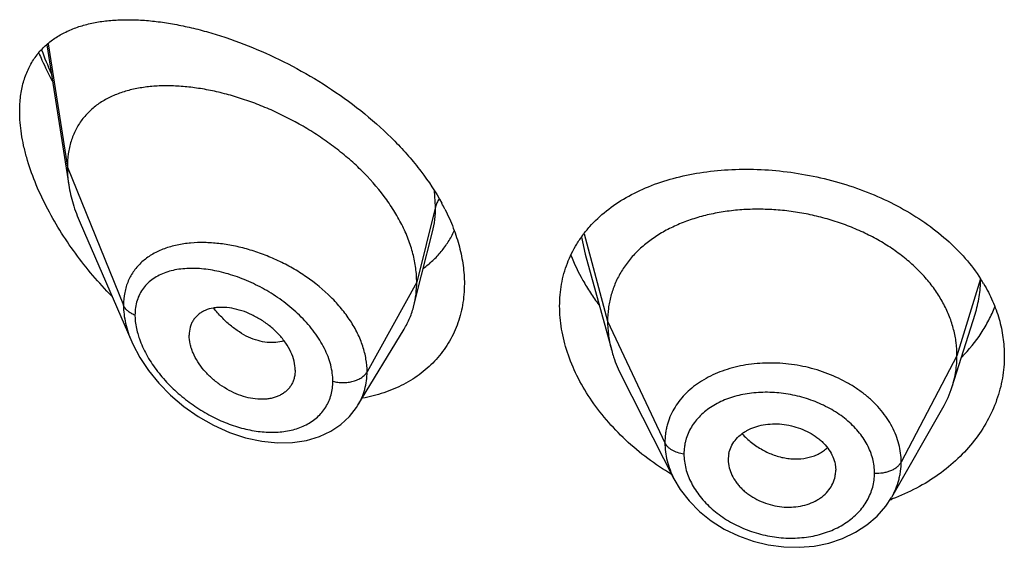
# Model space of a CAD drawing. Units: inches. Extents: x -0.1 to 22, y 3.5 to 15.
# Drawn here: x 20.6 to 20.9, y 9.1 to 9.3 of the extents above; entities that cross this region are included whole.
import ezdxf

# ---------------------------------------------------------------- set-up
doc = ezdxf.new("R2010")
doc.units = ezdxf.units.IN
doc.header["$LTSCALE"] = 1.21
doc.header["$MEASUREMENT"] = 0
doc.layers.get('0').update_dxf_attribs({"linetype": 'CONTINUOUS'})

msp = doc.modelspace()

# ---------------------------------------------------------------- linework, layer by layer
at = {"color": 7, "linetype": 'CONTINUOUS'}
for p, q in [((20.5587065346, 9.3037798059), (20.5656466591, 9.259627896)), ((20.569225254, 9.2476788028), (20.5854684581, 9.2102353569)), ((20.6767277415, 9.2312441084), (20.6801606412, 9.244829874)), ((20.7282255086, 9.2378081114), (20.736574477, 9.2074574763)), ((20.7282255313, 9.2378080291), (20.7282270042, 9.2378026766)), ((20.6743019523, 9.2216407197), (20.6767277415, 9.2312441084)), ((20.8437865103, 9.1961246314), (20.8510061821, 9.2189668323)), ((20.6566997952, 9.1902823248), (20.671199122, 9.2141997033)), ((20.6369258222, 9.2013077555), (20.6367823642, 9.1996147352)), ((20.7396784618, 9.1995078529), (20.7561942064, 9.1671031811)), ((20.6566971818, 9.1902780149), (20.6566997812, 9.1902823017)), ((20.824729458, 9.1612956155), (20.8408316389, 9.1894001837)), ((20.7732819434, 9.1731112994), (20.7732980187, 9.1725684357)), ((20.7732973223, 9.1725684936), (20.7734740048, 9.1711686745)), ((20.8069259486, 9.1717215492), (20.8071211348, 9.1697698151)), ((20.8071051741, 9.1692373583), (20.8071211348, 9.1697698151))]:
    msp.add_line(p, q, dxfattribs=at)
at = {"color": 9, "linetype": 'CONTINUOUS'}
for p, q in [((20.5591368912, 9.304122951), (20.5651923427, 9.2652105688)), ((20.5651923427, 9.2652105688), (20.5828719119, 9.2217302389)), ((20.6811170284, 9.2527916005), (20.6807860749, 9.257792239)), ((20.6811170284, 9.2527916005), (20.6751923427, 9.2289730348)), ((20.7279066492, 9.2442338459), (20.7352923414, 9.2167077208)), ((20.7270814188, 9.2432150347), (20.7282254449, 9.2378080552)), ((20.6751923427, 9.2289730348), (20.6595629672, 9.2008049532)), ((20.8527296431, 9.2300742195), (20.8452923414, 9.2058575946)), ((20.7352923414, 9.2167077208), (20.7533273562, 9.1784298277)), ((20.8452923414, 9.2058575946), (20.8277174444, 9.1723684174))]:
    msp.add_line(p, q, dxfattribs=at)
at = {"color": 7, "linetype": 'CONTINUOUS'}
for points in [[(20.5854499835, 9.2102780694), (20.5858030618, 9.209485094), (20.5879824306, 9.2053364124), (20.5907094339, 9.2012321883), (20.5939591776, 9.1972407554), (20.5976947813, 9.1934380132), (20.6018667649, 9.189902343), (20.6064108239, 9.1867151157), (20.6112363888, 9.1839610245), (20.6162432311, 9.1817100449), (20.621326743, 9.1800145634), (20.6263859563, 9.178908101), (20.6313246101, 9.1784051228), (20.6360515522, 9.1785023), (20.6404815184, 9.1791801242), (20.6445381697, 9.1803976955), (20.648160923, 9.1820962219), (20.6513199158, 9.1842144114), (20.6540167451, 9.1867125244), (20.6562376545, 9.1895520919), (20.6566966668, 9.190277204)], [(20.7561959826, 9.1670998483), (20.7581639688, 9.1637590645), (20.7609289683, 9.1601510411), (20.7642100192, 9.1568209812), (20.7679381666, 9.1538403333), (20.7720414539, 9.151252609), (20.7764547615, 9.1491000863), (20.7810964487, 9.1474299764), (20.7858839281, 9.1462636938), (20.7907392022, 9.1456211395), (20.7955809935, 9.145509907), (20.8003274092, 9.1459236626), (20.8049131429, 9.1468596838), (20.8092634217, 9.1483038646), (20.8132985433, 9.1502294266), (20.8169527307, 9.1526013318), (20.8201496313, 9.1553620328), (20.8228413822, 9.15843992), (20.8247026019, 9.1612489951)]]:
    msp.add_lwpolyline(points, dxfattribs=at)
at = {"color": 9, "linetype": 'CONTINUOUS'}
for centre, radius, start, end in [((20.6569898709, 9.3380011126), 0.106107149, 199.6916410024, 204.0575479187), ((20.6073271862, 9.2034557274), 0.0380327546, 95.0019660115, 95.7731290428), ((20.6134090974, 9.2201442882), 0.027080952, 195.6935856516, 199.42471766)]:
    msp.add_arc(centre, radius, start, end, dxfattribs=at)
at = {"color": 7, "linetype": 'CONTINUOUS'}
for centre, radius, start, end in [((20.6214184409, 9.2202712161), 0.0702302212, 26.8629839716, 28.5900455432), ((20.8089313474, 9.2018631982), 0.0521029206, 30.8336355848, 32.7627928134), ((20.8110102161, 9.2065158303), 0.0343840459, 330.1468377763, 342.4096321827), ((20.7827480503, 9.173111101), 0.0094661069, 168.4386382481, 179.9987992832), ((20.7975093045, 9.1697771726), 0.0096120547, 348.4271047811, 356.7798875552), ((20.8012979553, 9.2241093538), 0.0676311259, 289.8621369139, 290.4473159934)]:
    msp.add_arc(centre, radius, start, end, dxfattribs=at)
for points, knots in [([(20.5501923427, 9.2828234778), (20.5501923427, 9.2844212034), (20.5503724523, 9.287516797), (20.5512460847, 9.2919404703), (20.5526928286, 9.2959360427), (20.5546757784, 9.299469199), (20.5571459104, 9.3025245354), (20.5600486812, 9.3051040594), (20.5633312543, 9.30722358), (20.5663227139, 9.3086155895), (20.5688525707, 9.3095257798), (20.571523867, 9.3103191364), (20.5750398219, 9.3110639297), (20.5794553148, 9.3115823287), (20.5840851196, 9.3117517601), (20.5889071972, 9.311586652), (20.5939012111, 9.3110984414), (20.5990472391, 9.3102962876), (20.6043252659, 9.3091873818), (20.6097146682, 9.3077769687), (20.6171149019, 9.3054699201), (20.6264890042, 9.3018410433), (20.6376316531, 9.2963999585), (20.6485499171, 9.2898455016), (20.6589312685, 9.2822321651), (20.6668880565, 9.2750408549), (20.6726450471, 9.2688299324), (20.6778156841, 9.2624878847), (20.6811712375, 9.2573915415), (20.6830852194, 9.2538791378)], [0, 0, 0, 0, 0.0282449076, 0.0546415683, 0.0794443122, 0.1030497753, 0.1259338091, 0.148577774, 0.1714089977, 0.1947691543, 0.206734122, 0.218918354, 0.2440076932, 0.2701549465, 0.2974206349, 0.325830942, 0.3553877114, 0.3860734974, 0.4178562546, 0.4506906315, 0.484518792, 0.5548490278, 0.6281481307, 0.7034766702, 0.7796722663, 0.8553956548, 0.8926585251, 0.9292865357, 1, 1, 1, 1]), ([(20.5562421599, 9.3012054252), (20.5565555134, 9.3004637959), (20.5578559683, 9.2974852066), (20.5592922071, 9.2945663323), (20.5604381806, 9.292406718)], [0, 0, 0, 0, 0.2477311296, 1, 1, 1, 1]), ([(20.6751923427, 9.2289730348), (20.6751923427, 9.2304625379), (20.6749814297, 9.2335007799), (20.6740762385, 9.2380631179), (20.6725931132, 9.2426566213), (20.6705598886, 9.2472290016), (20.6680072473, 9.2517343382), (20.6639129255, 9.2576599888), (20.6590003583, 9.2631888301), (20.6534698591, 9.2682467268), (20.6490080573, 9.2718258351), (20.6443188841, 9.2751347651), (20.6378606801, 9.2791467839), (20.6311356658, 9.2825764955), (20.6242592649, 9.2853892047), (20.6191359902, 9.2871585033), (20.6140466549, 9.2885965127), (20.6090242913, 9.2896963321), (20.6041008097, 9.2904518429), (20.5993082591, 9.2908566701), (20.5946791577, 9.2909019266), (20.5902460771, 9.2905785884), (20.5860402289, 9.2898758731), (20.5820939222, 9.2887811641), (20.5784429695, 9.287280442), (20.5751293953, 9.2853588945), (20.5722011388, 9.2830059974), (20.5701296527, 9.2806851947), (20.5687272569, 9.2786342128), (20.5674806161, 9.2764232287), (20.5662551939, 9.2733827063), (20.5653758185, 9.2694072611), (20.5651923427, 9.2666329984), (20.5651923427, 9.2652105688)], [0, 0, 0, 0, 0.028950055, 0.0589905987, 0.0901938781, 0.1225708138, 0.1560860436, 0.190687861, 0.2624177625, 0.2991879738, 0.3362878669, 0.3735092854, 0.4106648769, 0.4839969939, 0.5198685621, 0.5550084671, 0.5892846286, 0.6226006274, 0.6548734344, 0.6860288561, 0.7160022138, 0.7447575376, 0.7723098497, 0.7987468354, 0.8241891561, 0.8488252301, 0.8729388432, 0.8969016236, 0.9089735847, 0.9211772492, 0.9461802984, 0.9723535881, 1, 1, 1, 1]), ([(20.5791567345, 9.2246122116), (20.5770982969, 9.2267253168), (20.5731265201, 9.2310949801), (20.5676550198, 9.2380349408), (20.5627369797, 9.2453047958), (20.5584643983, 9.2528190743), (20.5549436725, 9.2604651277), (20.5527010205, 9.2669156699), (20.5514098508, 9.272012328), (20.5505026997, 9.2768419968), (20.5501923427, 9.2804619924), (20.5501923427, 9.2828234778)], [0, 0, 0, 0, 0.1331841546, 0.2663430753, 0.3986663717, 0.5290760473, 0.656166038, 0.7782087448, 0.8367735958, 0.8933848708, 1, 1, 1, 1]), ([(20.5651923427, 9.2652105688), (20.5651923427, 9.2647563494), (20.5652326052, 9.2628883106), (20.5654271072, 9.2610246541), (20.5656466591, 9.259627896)], [0, 0, 0, 0, 0.2431415274, 1, 1, 1, 1]), ([(20.7296613494, 9.246514473), (20.7312600833, 9.2483104788), (20.7348592721, 9.2516848774), (20.7411266095, 9.2558938974), (20.7482322266, 9.2593071303), (20.756051889, 9.2619030666), (20.7644597608, 9.2636691155), (20.7733222888, 9.26459571), (20.7824971819, 9.2646775683), (20.7918325844, 9.2639144896), (20.8011680637, 9.2623131063), (20.8103372021, 9.2598885779), (20.8191715355, 9.2566661286), (20.827505318, 9.252681903), (20.8351801338, 9.247983614), (20.8420494951, 9.2426295678), (20.8479798255, 9.2366924257), (20.8512951883, 9.2323134036), (20.8527456418, 9.2300593315)], [0, 0, 0, 0, 0.0520336014, 0.1061530909, 0.1627823537, 0.2220931119, 0.2840297427, 0.3483409209, 0.4146129047, 0.4823007889, 0.5507663277, 0.6193193095, 0.6872670528, 0.7539681646, 0.8188838813, 0.8816265743, 0.941995276, 1, 1, 1, 1]), ([(20.5656466591, 9.259627896), (20.565961226, 9.2576266651), (20.5669154376, 9.2535559013), (20.5683734358, 9.2496423432), (20.569225254, 9.2476788028)], [0, 0, 0, 0, 0.486253011, 1, 1, 1, 1]), ([(20.6840700936, 9.2520053363), (20.6850475946, 9.2500746786), (20.6867881488, 9.2461918928), (20.6887287184, 9.240239218), (20.6899153723, 9.2343332979), (20.6901923427, 9.2304020744), (20.6901923427, 9.228476574)], [0, 0, 0, 0, 0.2647506127, 0.5195459842, 0.7644294701, 1, 1, 1, 1]), ([(20.8452923414, 9.2058575946), (20.8452923414, 9.2072417309), (20.8451193046, 9.2100109011), (20.8443205991, 9.2141230267), (20.8430109119, 9.2181715059), (20.8411976793, 9.2221394584), (20.8388852654, 9.2259769367), (20.8361067158, 9.229647706), (20.8328917641, 9.2331227676), (20.8292694365, 9.2363733293), (20.8252706405, 9.2393693183), (20.820937387, 9.2420921067), (20.8163114409, 9.244522383), (20.8114349995, 9.246640344), (20.8063517626, 9.2484256743), (20.8011104342, 9.2498678116), (20.7957599531, 9.2509557744), (20.7903497599, 9.2516783709), (20.7849314307, 9.2520243514), (20.7795593966, 9.2519934944), (20.7742889548, 9.251585151), (20.7691751112, 9.2507985363), (20.7642721881, 9.2496319258), (20.7596283522, 9.248103312), (20.7552884123, 9.246230329), (20.7512944412, 9.2440290995), (20.7476805277, 9.2415064781), (20.7444703646, 9.2386687161), (20.7416833342, 9.2355330689), (20.7393540195, 9.2321227577), (20.7375368512, 9.2284795555), (20.7364499034, 9.225300646), (20.7358452485, 9.2227102275), (20.735414341, 9.2200712297), (20.7352923414, 9.2180565802), (20.7352923414, 9.2167077208)], [0, 0, 0, 0, 0.0274181667, 0.0547825641, 0.0827711095, 0.1115101416, 0.1410110293, 0.1713420094, 0.2025491598, 0.2346462358, 0.2676190459, 0.3014068641, 0.33591552, 0.3710317728, 0.40662769, 0.4425498753, 0.4786311156, 0.5147010897, 0.5505868939, 0.586094682, 0.6210291018, 0.6552081446, 0.6884808845, 0.7207478136, 0.7519318792, 0.7819812265, 0.8109315197, 0.8390578713, 0.8666596856, 0.8938252844, 0.920623317, 0.9470637375, 0.9601647623, 0.9732806291, 1, 1, 1, 1]), ([(20.6772762098, 9.2333407887), (20.6783128254, 9.2341073716), (20.6802934711, 9.235761618), (20.6829366345, 9.2385882775), (20.6852108339, 9.2417315343), (20.6864546398, 9.2440076796), (20.6870058151, 9.2451837413)], [0, 0, 0, 0, 0.2499044401, 0.4987803329, 0.7482461005, 1, 1, 1, 1]), ([(20.7201923427, 9.221500785), (20.7201923427, 9.2226708325), (20.7202918535, 9.2249947351), (20.7207477826, 9.2284301874), (20.7215070323, 9.231770342), (20.7225649882, 9.2349996695), (20.7239151729, 9.2381048225), (20.725550034, 9.2410734311), (20.7274598475, 9.2438944791), (20.728901069, 9.2456603795), (20.7296613494, 9.246514473)], [0, 0, 0, 0, 0.1283219868, 0.254716725, 0.3795830982, 0.5034490637, 0.6268661896, 0.7503939247, 0.874593879, 1, 1, 1, 1]), ([(20.7237109197, 9.2375789019), (20.724781295, 9.2348294841), (20.7267220651, 9.230776514), (20.7298526174, 9.2256238249), (20.731615669, 9.223099253), (20.7325432062, 9.2218539252)], [0, 0, 0, 0, 0.489535476, 0.7423599706, 1, 1, 1, 1]), ([(20.6743019523, 9.2216407197), (20.6746003537, 9.2228222585), (20.6750487201, 9.2252556022), (20.6751923427, 9.2277248895), (20.6751923427, 9.2289730348)], [0, 0, 0, 0, 0.4940189718, 1, 1, 1, 1]), ([(20.6901923427, 9.228476574), (20.6901923427, 9.2262350129), (20.6899169413, 9.2228897545), (20.6889590213, 9.2185782595), (20.6879666762, 9.215491104), (20.6867011913, 9.2125406899), (20.6851705611, 9.2097412802), (20.683385139, 9.2071065864), (20.6813564486, 9.2046491627), (20.6790974213, 9.202380339), (20.6766223573, 9.2003098609), (20.6739458919, 9.1984463454), (20.6701029887, 9.1962307352), (20.6648545222, 9.1940175187), (20.6604064511, 9.192887249), (20.658120282, 9.1924664889)], [0, 0, 0, 0, 0.1277189389, 0.189973261, 0.2513899644, 0.3121964367, 0.3726228514, 0.4329032122, 0.4932652034, 0.553922015, 0.6150696676, 0.6768809468, 0.7395044855, 0.8675516288, 1, 1, 1, 1]), ([(20.8536699971, 9.2285683954), (20.8547241747, 9.2268018754), (20.856598857, 9.2231821157), (20.8586622194, 9.2174938507), (20.8599121201, 9.211683994), (20.8601923427, 9.2077606426), (20.8601923427, 9.2058124792)], [0, 0, 0, 0, 0.2577334498, 0.5091431691, 0.7559216093, 1, 1, 1, 1]), ([(20.6369258222, 9.2013077555), (20.6369258222, 9.2022520809), (20.6366596824, 9.2042210099), (20.6356228433, 9.2071156185), (20.633979824, 9.2099479172), (20.6318284649, 9.2126152939), (20.6292603633, 9.2150197552), (20.6263930189, 9.2170958851), (20.6233371114, 9.2187954242), (20.6201909067, 9.2200701472), (20.6170488838, 9.2208692189), (20.6144707258, 9.2211306871), (20.6125061346, 9.2210741664), (20.610695584, 9.2208516427), (20.6089862772, 9.220368973), (20.6074678987, 9.2195968501), (20.6064618165, 9.2188950246), (20.605582897, 9.2180653227), (20.6048453831, 9.2171115128), (20.6042635409, 9.2160411622), (20.6036912931, 9.2144532913), (20.6035292757, 9.2131613978), (20.6035292757, 9.2122930682)], [0, 0, 0, 0, 0.0586808094, 0.1221236618, 0.1899798518, 0.2611780118, 0.3343365148, 0.4079457573, 0.4806223509, 0.5511127294, 0.6182968167, 0.6814404595, 0.7114025397, 0.7402572652, 0.7947012832, 0.8205945762, 0.8458260497, 0.8706631794, 0.8954158902, 0.9204341975, 0.9460416068, 1, 1, 1, 1]), ([(20.671199122, 9.2141997033), (20.6718936928, 9.2153454018), (20.6731194072, 9.2177581951), (20.6739701502, 9.2203269287), (20.6743019523, 9.2216407197)], [0, 0, 0, 0, 0.4971712475, 1, 1, 1, 1]), ([(20.7554344139, 9.1684772676), (20.7502579598, 9.1715665461), (20.7430098806, 9.1769773537), (20.7348396393, 9.1855093741), (20.7296838526, 9.1923071103), (20.7255430926, 9.1994338426), (20.7225018056, 9.2067563312), (20.72063152, 9.2141294598), (20.7201923427, 9.2190811588), (20.7201923427, 9.221500785)], [0, 0, 0, 0, 0.2725489301, 0.4048129649, 0.5332882012, 0.6573312369, 0.776484692, 0.8906032633, 1, 1, 1, 1]), ([(20.846802122, 9.2054385306), (20.8490663368, 9.2077427479), (20.8521303206, 9.2114963871), (20.8553599888, 9.2169786233), (20.8566633794, 9.2198264979), (20.8572328407, 9.2212685409)], [0, 0, 0, 0, 0.5083171688, 0.7560432833, 1, 1, 1, 1]), ([(20.7352923414, 9.2167077208), (20.7352923414, 9.2159364829), (20.7353457021, 9.2143919675), (20.7356700737, 9.2112861368), (20.7361562535, 9.2089781182), (20.7365744744, 9.2074574814)], [0, 0, 0, 0, 0.2471148262, 0.4946762437, 1, 1, 1, 1]), ([(20.6367823738, 9.1996147309), (20.6367121978, 9.1992100598), (20.6365210153, 9.1984179043), (20.6360768773, 9.1972907678), (20.6354839342, 9.1962527202), (20.6347466542, 9.1953173722), (20.6338780091, 9.1944921884), (20.6328898619, 9.193782741), (20.6317925918, 9.1931961692), (20.6305986073, 9.1927364799), (20.6293209557, 9.1924058883), (20.627496337, 9.1921298093), (20.6250709825, 9.1921123844), (20.6220776474, 9.1925748793), (20.6190406639, 9.1935126919), (20.6160510523, 9.1949002158), (20.6131882331, 9.196684376), (20.6105350228, 9.1988159363), (20.6081806557, 9.2012415566), (20.6062155885, 9.2038895446), (20.6049485221, 9.2062428034), (20.6042213589, 9.2081546642), (20.6037098728, 9.2099841444), (20.6035292757, 9.2113827377), (20.6035292757, 9.2122930682)], [0, 0, 0, 0, 0.0261583326, 0.0517152648, 0.0769162664, 0.102021616, 0.1272976984, 0.1529761635, 0.1792647532, 0.2063264601, 0.2342715901, 0.2631505434, 0.323688392, 0.3878816832, 0.4553567919, 0.525446871, 0.5972258951, 0.6696881196, 0.7416866368, 0.8119285408, 0.879081007, 0.9111356627, 0.9420206894, 1, 1, 1, 1]), ([(20.7365744744, 9.2074574814), (20.7367583113, 9.2067890566), (20.737586606, 9.2040640201), (20.738700231, 9.2014271497), (20.739678465, 9.1995078467)], [0, 0, 0, 0, 0.2434602009, 1, 1, 1, 1]), ([(20.8601923427, 9.2058124792), (20.8601923427, 9.2046375939), (20.8600911405, 9.2022847073), (20.8596364157, 9.1987768431), (20.8588802358, 9.1953059317), (20.8574694791, 9.1907302213), (20.8549528709, 9.1851666589), (20.8508287239, 9.1789438759), (20.8456612745, 9.1732595741), (20.8395441038, 9.1682306277), (20.83258876, 9.1639625708), (20.8275419996, 9.161715278), (20.8249246155, 9.1607394074)], [0, 0, 0, 0, 0.05788915, 0.1158697749, 0.1740850027, 0.232697727, 0.3515633507, 0.4734822757, 0.5990755734, 0.7286762427, 0.8623636515, 1, 1, 1, 1]), ([(20.8437865151, 9.1961246401), (20.8442814637, 9.1976906073), (20.8448520953, 9.2000995182), (20.8452305071, 9.2033739535), (20.8452923414, 9.2050265289), (20.8452923414, 9.2058575946)], [0, 0, 0, 0, 0.4985822412, 0.7477022337, 1, 1, 1, 1]), ([(20.7734740048, 9.1750082724), (20.7736263386, 9.1757535147), (20.7741174171, 9.1772243132), (20.7753539006, 9.1792259086), (20.776750897, 9.1806650292), (20.7780637586, 9.1816573183), (20.7795429296, 9.1825589663), (20.7816148938, 9.1834526052), (20.7843221527, 9.184141991), (20.7872049232, 9.1844520469), (20.7901805447, 9.1843629842), (20.793155951, 9.1838614345), (20.796041704, 9.1829823911), (20.7987558465, 9.1817611171), (20.8008259903, 9.1804680122), (20.8023090663, 9.179280638), (20.8036295598, 9.1780304767), (20.8050254901, 9.1763275728), (20.806263634, 9.1740985243), (20.8067693401, 9.1725125817), (20.8069259486, 9.1717215492)], [0, 0, 0, 0, 0.0528340921, 0.1065215711, 0.1621570437, 0.1910230512, 0.2206721404, 0.2823005107, 0.3469099997, 0.4140402755, 0.4830409491, 0.5530332088, 0.6230027291, 0.6920129441, 0.7592044724, 0.7918883488, 0.8238372214, 0.8853911874, 0.9439892665, 1, 1, 1, 1]), ([(20.7734740048, 9.1711686745), (20.7736298793, 9.170369097), (20.7741343107, 9.1687628859), (20.7751472433, 9.1668945074), (20.7761754833, 9.1654718144), (20.7770655917, 9.164436603), (20.7780607277, 9.1634574719), (20.7795304193, 9.1622299651), (20.781583685, 9.1608858856), (20.7842846215, 9.1596120886), (20.7871636436, 9.1586975832), (20.7901390735, 9.1581823573), (20.7931203671, 9.1581012084), (20.7960136894, 9.158437343), (20.7987356113, 9.1591676844), (20.8008191899, 9.1601039745), (20.8023077874, 9.1610424513), (20.8036306013, 9.1620729758), (20.8050347353, 9.1635572225), (20.8062758356, 9.1656011906), (20.8067717746, 9.1670944631), (20.8069259486, 9.1678488551)], [0, 0, 0, 0, 0.0560776648, 0.1149384446, 0.1454997469, 0.1767958282, 0.2088062178, 0.2414910228, 0.3084902516, 0.3770760925, 0.4464613298, 0.5158147802, 0.5842594165, 0.6510529695, 0.7156325908, 0.777549991, 0.8074411598, 0.8365893626, 0.8928239949, 0.9469955729, 1, 1, 1, 1])]:
    msp.add_open_spline(points, degree=3, knots=knots, dxfattribs=at)
at = {"color": 9, "linetype": 'CONTINUOUS'}
for points, knots in [([(20.6822339218, 9.2552025836), (20.6819743245, 9.2548291729), (20.6815240607, 9.2540564742), (20.6812219513, 9.2532133602), (20.6811170284, 9.2527916004)], [0, 0, 0, 0, 0.5113372615, 1, 1, 1, 1]), ([(20.6801684054, 9.2448606744), (20.6804879143, 9.2461307968), (20.6809666272, 9.2487634616), (20.6811169987, 9.2514337411), (20.6811170283, 9.2527915998)], [0, 0, 0, 0, 0.490972009, 1, 1, 1, 1]), ([(20.6035014828, 9.2412955796), (20.6020586759, 9.2411496743), (20.5992575486, 9.2407026509), (20.5952816861, 9.2394979666), (20.5917096429, 9.2377660898), (20.5891173224, 9.2358636009), (20.5873501108, 9.2340923544), (20.5861839258, 9.2326463337), (20.5851793784, 9.2310799769), (20.5843452887, 9.2293992644), (20.5836889579, 9.2276117264), (20.5830512975, 9.2250676323), (20.5828719637, 9.2230718616), (20.5828719117, 9.2217302394)], [0, 0, 0, 0, 0.1381418202, 0.269378374, 0.3943712432, 0.5145594123, 0.5735970775, 0.6323391039, 0.6911730073, 0.7505050482, 0.8107224536, 0.8721979426, 1, 1, 1, 1]), ([(20.6595629672, 9.2008049532), (20.6595629311, 9.202136943), (20.6593205557, 9.2048655236), (20.6582905412, 9.2089339485), (20.6566168505, 9.2129877723), (20.6543431892, 9.2169546213), (20.6515230821, 9.2207699811), (20.6470789864, 9.225623873), (20.6418570378, 9.2298815353), (20.6361235532, 9.2334785352), (20.631604248, 9.2358298049), (20.6269590708, 9.2377949426), (20.622256168, 9.2393643282), (20.6175573007, 9.2405220342), (20.6129219418, 9.2412573176), (20.6084082669, 9.2415618458), (20.6054505478, 9.2414696597), (20.6040111131, 9.2413436421)], [0, 0, 0, 0, 0.0529603668, 0.1083166339, 0.1662701508, 0.2267912593, 0.289665206, 0.3545180081, 0.4880836892, 0.5558384581, 0.6234522469, 0.6903969941, 0.7561798009, 0.8203717041, 0.8825975369, 0.9425486787, 1, 1, 1, 1]), ([(20.6487936074, 9.1978290907), (20.6487935644, 9.1986729831), (20.6486711054, 9.2003985269), (20.6481512835, 9.202993802), (20.6473024382, 9.2056155558), (20.6461412888, 9.2082306837), (20.6446901565, 9.2108096477), (20.6429751194, 9.2133258468), (20.6410218705, 9.2157542458), (20.6381262682, 9.218863704), (20.6340793655, 9.2224048666), (20.628760264, 9.2260344998), (20.6231465459, 9.2289985446), (20.6174138514, 9.231247026), (20.6117197451, 9.2327421537), (20.6070445952, 9.2333399403), (20.6034629711, 9.233379351), (20.6009246422, 9.2331924234), (20.5985087014, 9.2327834344), (20.5962366357, 9.2321447542), (20.5941320257, 9.2312695022), (20.5922206489, 9.2301518997), (20.5905310171, 9.228788275), (20.5890945024, 9.2271789766), (20.587942191, 9.225332471), (20.5871016324, 9.2232655748), (20.5865942743, 9.2210042763), (20.5864876052, 9.2194296279), (20.5864875597, 9.2186243261)], [0, 0, 0, 0, 0.028838118, 0.0589075246, 0.0902432221, 0.1228159733, 0.1565264989, 0.1912306371, 0.2267587382, 0.2629201375, 0.3363233331, 0.4099678994, 0.4825064035, 0.5528032456, 0.6199412126, 0.6832141145, 0.7132717502, 0.742223236, 0.7700739572, 0.7968674407, 0.8227041983, 0.8477559841, 0.872275707, 0.8965986807, 0.9211281077, 0.9462895221, 0.9724806298, 1, 1, 1, 1]), ([(20.8510109252, 9.2189817474), (20.8515718151, 9.2207594177), (20.8524350004, 9.2243893405), (20.8527239892, 9.2281097806), (20.8527294792, 9.2299608009)], [0, 0, 0, 0, 0.5017534838, 1, 1, 1, 1]), ([(20.5828719119, 9.2217302389), (20.5828720154, 9.2198399465), (20.5832376916, 9.216936835), (20.5843035249, 9.2131452024), (20.5850376625, 9.2112315601), (20.5854509547, 9.2102757612)], [0, 0, 0, 0, 0.4802349109, 0.7354475114, 1, 1, 1, 1]), ([(20.5864875597, 9.2186243261), (20.586060283, 9.2187895773), (20.5852579269, 9.2191668516), (20.5842076821, 9.2198959328), (20.5833888059, 9.220745366), (20.5830067047, 9.2213987423), (20.5828719119, 9.2217302389)], [0, 0, 0, 0, 0.2811420959, 0.5415813526, 0.7803898253, 1, 1, 1, 1]), ([(20.6333739754, 9.2105793996), (20.6325588017, 9.2102989771), (20.6308012399, 9.2099333976), (20.6280301978, 9.2099634853), (20.6251328913, 9.2105411692), (20.6221808076, 9.2116563643), (20.6192527109, 9.2133025952), (20.6164112708, 9.2154252156), (20.613710781, 9.2179604195), (20.6120618908, 9.219864878), (20.611274886, 9.2208700742)], [0, 0, 0, 0, 0.1000507842, 0.206141216, 0.3196505138, 0.4411805334, 0.5708895179, 0.7082217343, 0.8518334, 1, 1, 1, 1]), ([(20.5864875597, 9.2186243261), (20.5864875943, 9.2181552829), (20.5865650442, 9.2161961814), (20.5869349932, 9.214253859), (20.5873376681, 9.2128190891)], [0, 0, 0, 0, 0.2393995579, 1, 1, 1, 1]), ([(20.5878696128, 9.2111380298), (20.5884649154, 9.2094454581), (20.5900114695, 9.2060818554), (20.5930978689, 9.2013600666), (20.5968716209, 9.1969425265), (20.6011819637, 9.1929454107), (20.605896217, 9.1894540441), (20.6108951202, 9.186536456), (20.6160672241, 9.1842495676), (20.6213026417, 9.1826445637), (20.6264872747, 9.1817716226), (20.6314968028, 9.1816738568), (20.6361920897, 9.1823893655), (20.6397630392, 9.1837100919), (20.6422649961, 9.185189707), (20.6439311419, 9.1864885872), (20.6453856078, 9.1879831971), (20.6466066669, 9.1896621654), (20.6475769764, 9.1915088093), (20.6482795911, 9.1935053129), (20.6487027567, 9.195628913), (20.6487935785, 9.1970889037), (20.6487936074, 9.1978290907)], [0, 0, 0, 0, 0.0657021289, 0.1348373994, 0.2059874999, 0.2779218457, 0.3496510128, 0.4203794287, 0.4894466049, 0.5562826106, 0.6203878425, 0.6813678054, 0.7389932138, 0.7933593336, 0.8195404033, 0.8451908144, 0.8704900193, 0.8956602785, 0.920949447, 0.9466109375, 0.9728950907, 1, 1, 1, 1]), ([(20.6487936074, 9.1978290907), (20.6493050684, 9.1976837673), (20.6503640625, 9.1974659545), (20.6519872776, 9.1973544495), (20.6536124919, 9.197455492), (20.6551730121, 9.1977653098), (20.6566055576, 9.1982714822), (20.6578524822, 9.1989552305), (20.6588629644, 9.1997905857), (20.6593711432, 9.2004592309), (20.6595629672, 9.2008049532)], [0, 0, 0, 0, 0.1340861443, 0.271595471, 0.4091971251, 0.5435232048, 0.671541758, 0.7908950943, 0.9002942548, 1, 1, 1, 1]), ([(20.6566998086, 9.1902822818), (20.6571680936, 9.1910548307), (20.6580006771, 9.192672581), (20.6589023169, 9.1952639009), (20.6594454373, 9.1979935682), (20.6595629463, 9.1998618377), (20.6595629669, 9.2008049527)], [0, 0, 0, 0, 0.2456068787, 0.4927523319, 0.7435944183, 1, 1, 1, 1]), ([(20.8277174444, 9.1723684174), (20.8277174435, 9.17330956), (20.8275984175, 9.1752066343), (20.8270521525, 9.1780274668), (20.8261521634, 9.1808104625), (20.824911344, 9.1835310851), (20.8233340552, 9.186160034), (20.8214434688, 9.1886773735), (20.8192547601, 9.1910586272), (20.8167874795, 9.1932803313), (20.8140667297, 9.1953233149), (20.8101087178, 9.1978107119), (20.8046917935, 9.2003761308), (20.7988938192, 9.2021234942), (20.7940985791, 9.2030282918), (20.7904609101, 9.2034461891), (20.7868264376, 9.2035997638), (20.783229143, 9.2034924635), (20.7797013983, 9.2031285037), (20.7762767023, 9.2025033531), (20.7729870049, 9.2016214642), (20.7688835606, 9.2001365229), (20.7650944469, 9.1981603152), (20.7617765506, 9.195700975), (20.7595939993, 9.1936810089), (20.7577029494, 9.1914786023), (20.7561248548, 9.1891093495), (20.7548845265, 9.186591326), (20.7541361375, 9.1843916369), (20.7537148256, 9.1825904318), (20.7534144274, 9.1807577866), (20.7533273554, 9.1793611778), (20.7533273562, 9.1784298277)], [0, 0, 0, 0, 0.0273634481, 0.0550887161, 0.0833278976, 0.1122065741, 0.1418406618, 0.1722908028, 0.2035857356, 0.2357298544, 0.2686888545, 0.3023837531, 0.3715193251, 0.4422146365, 0.4777948295, 0.5133019802, 0.548576987, 0.5834698689, 0.6178483998, 0.6515916066, 0.6845837644, 0.7167446883, 0.7783729935, 0.8079062071, 0.8366294664, 0.8646516829, 0.8921138396, 0.9191738619, 0.9460364607, 0.9594643268, 0.9729212646, 1, 1, 1, 1]), ([(20.8193392155, 9.1688954145), (20.8193392255, 9.169652151), (20.8192417534, 9.1711791595), (20.8187930823, 9.1734505164), (20.8180544454, 9.1756932624), (20.8170396193, 9.1778880496), (20.8157507524, 9.1800096189), (20.8142092323, 9.182042422), (20.8124287036, 9.1839670996), (20.8104259762, 9.1857647627), (20.8082224701, 9.1874202454), (20.8050270519, 9.1894398164), (20.8006703255, 9.1915384765), (20.7950818313, 9.193291872), (20.7902431319, 9.1941089839), (20.7863554325, 9.1943471042), (20.7834770347, 9.1943218554), (20.7806524023, 9.1940945507), (20.7770381352, 9.1935283158), (20.7735837448, 9.1925546079), (20.7703948194, 9.1911645491), (20.7675237037, 9.1895685691), (20.7643933578, 9.1871252732), (20.7619653233, 9.1840835148), (20.7606048733, 9.1814081625), (20.7599915568, 9.1796591355), (20.7596459275, 9.1782225528), (20.7593995284, 9.1767557396), (20.7593287204, 9.1756363001), (20.7593287276, 9.1748893136)], [0, 0, 0, 0, 0.0274191575, 0.0552573304, 0.0836693977, 0.1127748305, 0.1426822777, 0.1734385834, 0.2050612593, 0.2375402655, 0.270818876, 0.304802807, 0.3743903658, 0.4453224995, 0.5163727813, 0.5515725532, 0.5863522975, 0.6205842858, 0.6541490294, 0.7188226258, 0.7498780957, 0.7800322452, 0.8376823038, 0.8925772524, 0.9194338453, 0.9461414982, 0.9595138831, 0.9729341184, 1, 1, 1, 1]), ([(20.7776211707, 9.1813060025), (20.7785390566, 9.1802974873), (20.7805578442, 9.1784300362), (20.783410389, 9.176522888), (20.7858429543, 9.1752872726), (20.7877109958, 9.1745258109), (20.789607312, 9.1739401209), (20.7915128723, 9.1735450422), (20.7934053632, 9.1733398775), (20.7958454464, 9.1733133649), (20.7982154868, 9.1736387368), (20.8004162283, 9.1743311207), (20.80192568, 9.1750131732), (20.8032948702, 9.1758635601), (20.8041097155, 9.1765431587), (20.804486721, 9.1769049465)], [0, 0, 0, 0, 0.1362187588, 0.2732976714, 0.3413165904, 0.408498453, 0.474557703, 0.5392920084, 0.6025998631, 0.6643824887, 0.7828008592, 0.8394694558, 0.8944162912, 0.9478054392, 1, 1, 1, 1]), ([(20.7533273562, 9.1784298277), (20.7533273629, 9.1774848732), (20.7534479162, 9.1755732521), (20.7539955199, 9.1727208451), (20.7548953825, 9.1698871466), (20.7557102134, 9.1680527842), (20.7561708382, 9.1671489002)], [0, 0, 0, 0, 0.2415566526, 0.488092207, 0.7406692075, 1, 1, 1, 1]), ([(20.7593287276, 9.1748893136), (20.7586486878, 9.1749817531), (20.757348269, 9.1752724472), (20.7558509921, 9.1759266897), (20.7548399787, 9.1766031407), (20.7542080317, 9.1771579438), (20.7536954915, 9.1777632484), (20.7534331094, 9.1782053744), (20.7533273562, 9.1784298277)], [0, 0, 0, 0, 0.2846731389, 0.5494201461, 0.672255324, 0.788063507, 0.8970808029, 1, 1, 1, 1]), ([(20.7593287276, 9.1748893136), (20.7593287208, 9.1741291484), (20.7594275868, 9.1725888533), (20.7598773429, 9.1702888082), (20.7606152971, 9.1679996886), (20.7616279104, 9.165743427), (20.7629114004, 9.1635473374), (20.7644439664, 9.1614297808), (20.766211914, 9.1594131825), (20.7681986904, 9.1575193826), (20.7703838789, 9.155767096), (20.7735451892, 9.1536236146), (20.776987522, 9.1518325057), (20.7806289361, 9.1504409457), (20.7843902866, 9.149317843), (20.7892098738, 9.1484472864), (20.7950099972, 9.1483028875), (20.8006185836, 9.1490426614), (20.8050125272, 9.1504144621), (20.8082208435, 9.1519387358), (20.8111187729, 9.1536808677), (20.8142650032, 9.1563074704), (20.8166958723, 9.1595034155), (20.8180601909, 9.1622773613), (20.8187973822, 9.1644270463), (20.8192441242, 9.1666427881), (20.8193392044, 9.1681449371), (20.8193392155, 9.1688954145)], [0, 0, 0, 0, 0.0271324884, 0.0549103989, 0.0834431028, 0.1127929953, 0.1430085214, 0.1740737341, 0.205954133, 0.2385971997, 0.2719184738, 0.305809129, 0.3748197023, 0.4097714749, 0.444843714, 0.5148189658, 0.5838576577, 0.6511220398, 0.7158766964, 0.7471902981, 0.777726392, 0.836394049, 0.8923271382, 0.9195551434, 0.9464608916, 0.9732132948, 1, 1, 1, 1]), ([(20.8193392155, 9.1688954145), (20.8202288341, 9.1688380964), (20.8215676873, 9.1688947307), (20.8232766388, 9.1692561882), (20.8244624437, 9.1696576096), (20.8255288762, 9.1701805744), (20.8264471403, 9.1708118994), (20.8271913199, 9.1715352108), (20.8275693575, 9.1720862368), (20.8277174444, 9.1723684174)], [0, 0, 0, 0, 0.281000333, 0.4180176799, 0.5497622649, 0.6745540097, 0.791270178, 0.8995487249, 1, 1, 1, 1]), ([(20.8247293581, 9.1612956426), (20.8252164483, 9.1621456676), (20.8260782604, 9.1638972666), (20.8268661197, 9.1661994887), (20.8273097061, 9.1680752283), (20.8276249548, 9.1699688412), (20.8277174253, 9.1714095997), (20.8277174444, 9.1723684174)], [0, 0, 0, 0, 0.2535001611, 0.5035552351, 0.627843911, 0.7519015301, 1, 1, 1, 1])]:
    msp.add_open_spline(points, degree=3, knots=knots, dxfattribs=at)

doc.saveas('drawing.dxf')
